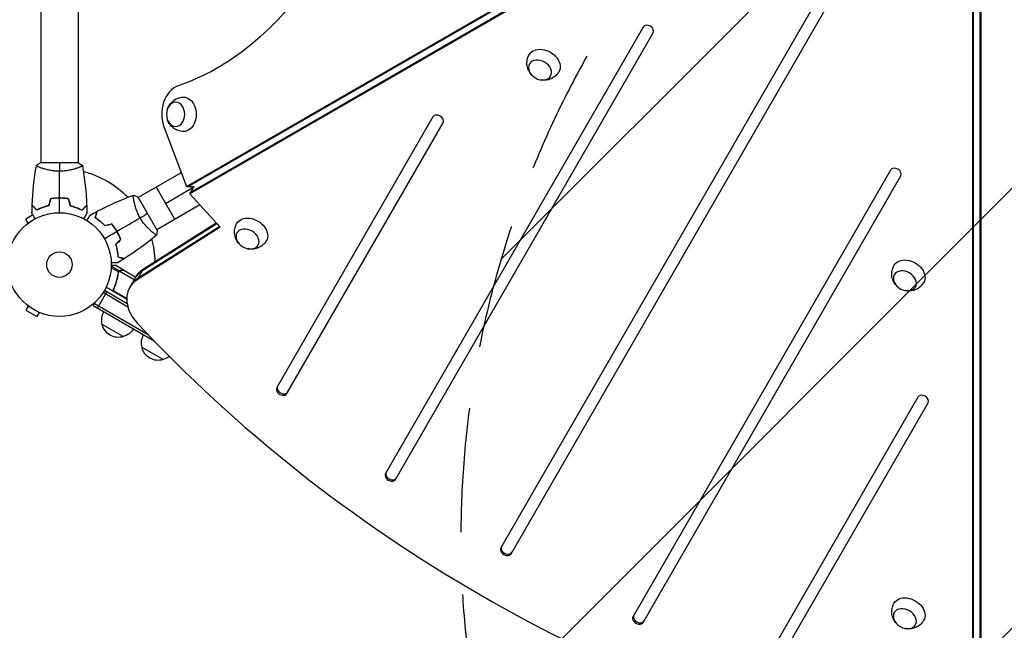
# Model space of a CAD drawing. Units: millimetres. Extents: x -7216 to 4012, y -3666 to 7094.
# Drawn here: x -4079 to -3073, y -373 to 250 of the extents above; entities that cross this region are included whole.
import ezdxf

# ---------------------------------------------------------------- set-up
doc = ezdxf.new("R2010")
doc.units = ezdxf.units.MM
doc.header["$LTSCALE"] = 20
doc.linetypes.add('HIDDEN', pattern=[9.525, 6.35, -3.175])
for name, color, linetype in [('2d', 230, 'Continuous'), ('AS-Free_Space', 31, 'HIDDEN'), ('AS-Free_Space_Hatch', 31, 'Continuous')]:
    doc.layers.add(name, color=color, linetype=linetype)

msp = doc.modelspace()

# ---------------------------------------------------------------- hatches: boundary and pattern name
at = {"layer": 'AS-Free_Space_Hatch'}
h = msp.add_hatch(dxfattribs=at)
h.set_pattern_fill('ANSI31', color=256, scale=100, angle=180, style=0)
edge = h.paths.add_edge_path()
edge.add_arc((-2628, -278.3), 1000, 139.6883, 210)
edge.add_line((-3494, -778.3), (-2445, -2595.2))
edge.add_arc((-1579, -2095.2), 1000, 210, 390)
edge.add_line((-713, -1595.2), (-1762, 221.7))
edge.add_arc((-2628, -278.3), 1000, 30, 100.3117)
edge.add_arc((-3569.6, 1352.5), 1000, 319.6883, 390)
edge.add_line((-2703.5, 1852.5), (-4029.3, 4148.7))
edge.add_arc((-4895.3, 3648.7), 1000, 30, 210)
edge.add_line((-5761.3, 3148.7), (-4435.6, 852.5))
edge.add_arc((-3569.6, 1352.5), 1000, 210, 280.3117)

# ---------------------------------------------------------------- linework, layer by layer
at = {"layer": '2d'}
for p, q in [((-4057.1, 528), (-4057.1, 104)), ((-4019.1, 528), (-4019.1, 104)), ((-3908.4, 79.6), (-3276.5, 444.4)), ((-3906.7, 79.6), (-3274.8, 444.4)), ((-3272.4, 437.4), (-3904.8, 72.2)), ((-3271.6, 438.8), (-3904, 73.7)), ((-3104.3, -388), (-3104.3, 342.2)), ((-3097.8, 342.2), (-3097.8, -388)), ((-3227.4, 334.1), (-3587.2, -289.1)), ((-3105.1, -389.5), (-3105.1, 340.8)), ((-3097, 340.8), (-3097, -389.5)), ((-3576.8, -295.1), (-3217, 328.1)), ((-3442, 242.5), (-3705.1, -213.3)), ((-3694.7, -219.3), (-3431.6, 236.5)), ((-3656.5, 150.8), (-3816.1, -125.6)), ((-3805.7, -131.6), (-3646.2, 144.8)), ((-3931.2, 139.8), (-3908.4, 79.6)), ((-4018.6, 104), (-4057.6, 104)), ((-4057.1, 98.8), (-4057.1, 98.8)), ((-4019.1, 98.8), (-4019.1, 98.8)), ((-3913.8, 93.7), (-3957.5, 68.5)), ((-3189.1, 96.5), (-3452.2, -359.3)), ((-3441.8, -365.3), (-3178.7, 90.5)), ((-3939.3, 79), (-3920.3, 46)), ((-3929.8, 62.5), (-3900.7, 79.3)), ((-3908.4, 79.6), (-3900.3, 79.6)), ((-3904.8, 72.2), (-3900.6, 79.6)), ((-3904.8, 72.2), (-3873.9, 38.2)), ((-4036.1, 67.8), (-4036.1, 68)), ((-3962, 65.9), (-3962, 65.9)), ((-3938.3, 35.1), (-3957.8, 68.9)), ((-3894.5, 60.9), (-3938.5, 35.5)), ((-4065.1, 50.7), (-4072.4, 46.5)), ((-4070, 42.3), (-4072.4, 46.5)), ((-4071.2, 41.4), (-4071.2, 41.4)), ((-4071.2, 41.4), (-4071.2, 41.4)), ((-3953, -5.8), (-3877.4, 42.1)), ((-3952.2, -4.4), (-3877.9, 42.7)), ((-3980.4, 35.6), (-3980.2, 35.7)), ((-3978.4, 32.2), (-3978.2, 32.3)), ((-3873.9, 38.2), (-3958.5, -15.4)), ((-3874.4, 38.8), (-3957.7, -13.9)), ((-3943, 33), (-3943, 33)), ((-3977.7, -7.5), (-3985.2, -3.2)), ((-3976.8, -6.5), (-3985.1, -1.7)), ((-3971.9, -5.9), (-3980.3, -1)), ((-3977.8, -8), (-3978.1, -8.6)), ((-3977.7, -7.4), (-3977.7, -7.4)), ((-3976.8, -6.5), (-3977.2, -7)), ((-3961.8, -15.5), (-3976.9, -6.7)), ((-3975.1, -5.9), (-3975.2, -6)), ((-3971.9, -5.9), (-3971.9, -6)), ((-3971.7, -6), (-3960.1, -12.7)), ((-3958.5, -15.4), (-3952.2, -4.4)), ((-3978.4, -11.6), (-3978.7, -12.1)), ((-3966.3, -23.4), (-3959.9, -12.4)), ((-3999.3, -44.4), (-3989.8, -27.9)), ((-3968.2, -43.3), (-3993.5, -28.6)), ((-3968.9, -39.9), (-3992.2, -26.5)), ((-3969.4, -35.1), (-3990.3, -23)), ((-3982, -23.4), (-3982.7, -24.7)), ((-3969.3, -34.6), (-3981.9, -27.4)), ((-3981.1, -28.1), (-3969.4, -34.8)), ((-4003.6, -41.9), (-4001.6, -38.5)), ((-4002.3, -39.7), (-3947.5, -71.4)), ((-3969.4, -39.6), (-3969.1, -39)), ((-4070, -42.3), (-4072.4, -46.5)), ((-4072.4, -46.5), (-4061.1, -53)), ((-4071.2, -41.4), (-4071.2, -41.4)), ((-4071.2, -41.4), (-4071.2, -41.4)), ((-4058.7, -48.8), (-4061.1, -53)), ((-4057.4, -49.4), (-4057.4, -49.4)), ((-4057.4, -49.4), (-4057.3, -49.4)), ((-4003.6, -41.9), (-3941.3, -77.8)), ((-3972.8, -73.5), (-3994.4, -61)), ((-3932.1, -97), (-3953.7, -84.5)), ((-3161.2, -135.2), (-3320.8, -411.6)), ((-3310.4, -417.6), (-3150.8, -141.2))]:
    msp.add_line(p, q, dxfattribs=at)
for radius in [53, 13]:
    msp.add_circle((-4038.1, 0), radius, dxfattribs=at)
for start, end in [(44.4881, 75.5124), (1.9074, 15.5126)]:
    msp.add_arc((-4038.1, 0), 98, start, end, dxfattribs=at)
at = {"layer": '2d', "extrusion": (0, 0, -1)}
for centre, radius, start, end in [((3973.8, -50.2), 18.3, 86.7521, 87.9105), ((3977.9, -56.4), 17, 344.1865, 29.3587), ((3977.8, -57.3), 17, 252.6679, 347.3321), ((3977.1, -56.9), 17, 210.6413, 255.8135), ((3937.2, -79.9), 17, 344.1865, 29.3587), ((3937.1, -80.8), 17, 252.6679, 347.3321), ((3936.4, -80.4), 17, 231.2319, 255.8135)]:
    msp.add_arc(centre, radius, start, end, dxfattribs=at)
for centre, major_axis, start_param, end_param in [((-3984.8, 541), (0, 370), 0.249716, 2.891877), ((-3543.1, 205.5), (-15.2, 8.8), -0.012443, 3.154036), ((-3911.3, 153.4), (0, 17.5), -0.012443, 3.154036), ((-3841.9, 33.1), (-15.2, 8.8), -0.012443, 3.154036), ((-3170.5, -9.6), (-15.2, 8.8), -0.012443, 3.154036), ((-3926.1, -33.8), (-34.6, 20), 0, 0.3714), ((-3925.3, -32.4), (-34.6, 20), 0, 0.3714), ((-3170.5, -354.5), (-15.2, 8.8), -0.012443, 3.154036)]:
    msp.add_ellipse(centre, major_axis=major_axis, ratio=0.74345, start_param=start_param, end_param=end_param, dxfattribs=at)
at = {"layer": '2d'}
for centre, major_axis, start_param, end_param in [((-3436.8, 239.5), (-5.2, 3), 3.141593, 6.283185), ((-3911.3, 153.4), (0, 30), 0.249716, 2.0419), ((-3651.4, 147.8), (-5.2, 3), 3.141593, 6.283185), ((-3183.9, 93.5), (-5.2, 3), 3.141593, 6.283185), ((-3926.1, -33.8), (-34.6, 20), -0.3714, 0), ((-3931.7, -43.4), (-34.6, 20), -0.3714, 1.179753), ((-3930.8, -41.9), (-34.6, 20), -0.3714, 0), ((-3930.8, -41.9), (-34.6, 20), -0.3714, 0), ((-3176.6, 410.1), (-1005.2, 580.3), 1.179753, 1.96184), ((-3810.9, -128.6), (-5.2, 3), 0, 3.141593), ((-3810.1, -127.1), (-5.2, 3), 0, 3.141593), ((-3156, -138.2), (-5.2, 3), 3.141593, 6.283185), ((-3699.9, -216.3), (-5.2, 3), 0, 3.141593), ((-3699.1, -214.8), (-5.2, 3), 0, 3.141593), ((-3582, -292.1), (-5.2, 3), 0, 3.141593), ((-3581.2, -290.6), (-5.2, 3), 0, 3.141593), ((-3447, -362.3), (-5.2, 3), 0, 3.141593), ((-3446.2, -360.8), (-5.2, 3), 0, 3.141593)]:
    msp.add_ellipse(centre, major_axis=major_axis, ratio=0.74345, start_param=start_param, end_param=end_param, dxfattribs=at)
at = {"layer": '2d', "extrusion": (0, 0, -1)}
for centre, major_axis in [((-3547.2, 198.6), (-10.8, 6.3)), ((-3919.4, 153.4), (0, 12.5)), ((-3845.9, 26.1), (-10.8, 6.3)), ((-3174.5, -16.6), (-10.8, 6.3)), ((-3174.5, -361.5), (-10.8, 6.3))]:
    msp.add_ellipse(centre, major_axis=major_axis, ratio=0.74345, dxfattribs=at)
at = {"layer": '2d'}
for points, knots in [([(-3556.2, 194.2), (-3557.2, 195.4), (-3558.2, 196.9), (-3559.8, 200.4), (-3560.4, 202.3), (-3560.6, 206.4), (-3560.5, 208.5), (-3559.5, 211.7), (-3559, 213), (-3558.4, 214.1)], [1.993664, 1.993664, 1.993664, 1.993664, 2.344042, 2.344042, 2.680571, 2.680571, 2.956606, 2.956606, 3.12915, 3.12915, 3.12915, 3.12915]), ([(-3528.1, 196.6), (-3529, 195), (-3530.2, 193.6), (-3532.9, 191.3), (-3534.5, 190.3), (-3537.7, 188.9), (-3539.3, 188.5), (-3542.7, 188.1), (-3544.4, 188.2), (-3546.2, 188.5), (-3546.3, 188.5), (-3546.5, 188.6)], [0.012443, 0.012443, 0.012443, 0.012443, 0.250402, 0.250402, 0.500153, 0.500153, 0.782364, 0.782364, 1.115972, 1.115972, 1.147929, 1.147929, 1.147929, 1.147929]), ([(-3927.7, 159), (-3927.2, 160.6), (-3926.4, 162.2), (-3924.1, 165.2), (-3922.7, 166.7), (-3919.3, 169), (-3917.5, 169.9), (-3914.2, 170.7), (-3912.8, 170.9), (-3911.5, 170.9)], [1.993664, 1.993664, 1.993664, 1.993664, 2.344042, 2.344042, 2.680571, 2.680571, 2.956606, 2.956606, 3.12915, 3.12915, 3.12915, 3.12915]), ([(-3911.5, 135.9), (-3913.3, 135.9), (-3915.2, 136.3), (-3918.6, 137.4), (-3920.1, 138.3), (-3923, 140.4), (-3924.1, 141.6), (-3926.2, 144.4), (-3927, 145.9), (-3927.6, 147.5), (-3927.6, 147.7), (-3927.7, 147.8)], [0.012443, 0.012443, 0.012443, 0.012443, 0.250402, 0.250402, 0.500153, 0.500153, 0.782364, 0.782364, 1.115972, 1.115972, 1.147929, 1.147929, 1.147929, 1.147929]), ([(-4038.1, 95.3), (-4038.9, 95.3), (-4039.8, 95.3), (-4041.5, 95.4), (-4042.3, 95.4), (-4043.6, 95.6), (-4044, 95.6), (-4044.8, 95.7), (-4045.2, 95.8), (-4046.4, 96), (-4047.2, 96.1), (-4048.7, 96.4), (-4049.4, 96.6), (-4050.8, 96.9), (-4051.5, 97.1), (-4053.5, 97.6), (-4054.7, 98), (-4056.3, 98.5), (-4056.8, 98.7), (-4057.7, 99.1), (-4058.2, 99.2), (-4059.4, 99.7), (-4060, 100), (-4060.8, 100.4), (-4061, 100.5), (-4061.3, 100.7), (-4061.4, 100.7), (-4061.5, 100.8), (-4061.6, 100.9), (-4061.6, 100.9), (-4061.6, 100.9), (-4061.6, 101), (-4061.6, 101), (-4061.6, 101), (-4061.6, 101), (-4061.6, 101)], [0.16356818, 0.16356818, 0.16356818, 0.16356818, 0.1661247, 0.1661247, 0.16868122, 0.16868122, 0.16995948, 0.16995948, 0.17123774, 0.17123774, 0.17379425, 0.17379425, 0.17635077, 0.17635077, 0.17890729, 0.17890729, 0.18402032, 0.18402032, 0.18657684, 0.18657684, 0.18913336, 0.18913336, 0.19424639, 0.19424639, 0.19680291, 0.19680291, 0.19935943, 0.19935943, 0.20063769, 0.20063769, 0.20191595, 0.20191595, 0.20447247, 0.20447247, 0.20490292, 0.20490292, 0.20490292, 0.20490292]), ([(-4014.6, 101), (-4014.6, 101), (-4014.6, 101), (-4014.6, 101), (-4014.6, 101), (-4014.6, 100.9), (-4014.6, 100.9), (-4014.6, 100.9), (-4014.6, 100.8), (-4014.8, 100.7), (-4015.2, 100.5), (-4015.9, 100.1), (-4016.2, 100), (-4016.9, 99.7), (-4017.2, 99.5), (-4018.4, 99), (-4019.4, 98.7), (-4020.7, 98.2), (-4021, 98.1), (-4021.6, 98), (-4021.8, 97.9), (-4022.7, 97.6), (-4023.4, 97.4), (-4024.7, 97.1), (-4025.3, 96.9), (-4026.4, 96.6), (-4026.7, 96.6), (-4027.5, 96.4), (-4027.9, 96.3), (-4029.7, 96), (-4031.3, 95.7), (-4033.8, 95.5), (-4034.7, 95.4), (-4036.4, 95.3), (-4037.2, 95.3), (-4038.1, 95.3)], [0.12220864, 0.12220864, 0.12220864, 0.12220864, 0.12268837, 0.12268837, 0.12524335, 0.12524335, 0.12652085, 0.12652085, 0.12779834, 0.12779834, 0.13290832, 0.13290832, 0.13546331, 0.13546331, 0.1380183, 0.1380183, 0.14312827, 0.14312827, 0.14440577, 0.14440577, 0.14568326, 0.14568326, 0.14823825, 0.14823825, 0.15079324, 0.15079324, 0.15207073, 0.15207073, 0.15334823, 0.15334823, 0.15845821, 0.15845821, 0.16101319, 0.16101319, 0.16356818, 0.16356818, 0.16356818, 0.16356818]), ([(-3955.6, 47.6), (-3956, 48.4), (-3956.4, 49.1), (-3957.2, 50.6), (-3957.5, 51.4), (-3958.1, 52.5), (-3958.2, 52.9), (-3958.5, 53.7), (-3958.7, 54.1), (-3959.1, 55.2), (-3959.4, 55.9), (-3959.9, 57.4), (-3960.1, 58.1), (-3960.5, 59.5), (-3960.7, 60.2), (-3961.3, 62.1), (-3961.5, 63.4), (-3961.9, 65), (-3962, 65.6), (-3962.1, 66.6), (-3962.2, 67), (-3962.4, 68.3), (-3962.4, 69), (-3962.5, 69.8), (-3962.5, 70.1), (-3962.5, 70.4), (-3962.5, 70.6), (-3962.5, 70.7), (-3962.5, 70.8), (-3962.4, 70.8), (-3962.4, 70.8), (-3962.4, 70.8), (-3962.4, 70.9), (-3962.4, 70.9), (-3962.4, 70.9), (-3962.4, 70.9)], [0.16356818, 0.16356818, 0.16356818, 0.16356818, 0.1661247, 0.1661247, 0.16868122, 0.16868122, 0.16995948, 0.16995948, 0.17123774, 0.17123774, 0.17379425, 0.17379425, 0.17635077, 0.17635077, 0.17890729, 0.17890729, 0.18402032, 0.18402032, 0.18657684, 0.18657684, 0.18913336, 0.18913336, 0.19424639, 0.19424639, 0.19680291, 0.19680291, 0.19935943, 0.19935943, 0.20063769, 0.20063769, 0.20191595, 0.20191595, 0.20447247, 0.20447247, 0.20490292, 0.20490292, 0.20490292, 0.20490292]), ([(-4061.1, 55.8), (-4061.6, 56.3), (-4062.1, 56.8), (-4063.1, 57.8), (-4063.5, 58.2), (-4064.1, 58.8), (-4064.3, 59), (-4064.6, 59.3), (-4064.8, 59.5), (-4065.2, 59.9), (-4065.4, 60.1), (-4065.7, 60.3), (-4065.7, 60.4), (-4065.8, 60.5), (-4065.8, 60.5), (-4065.9, 60.5), (-4065.9, 60.5), (-4065.9, 60.6), (-4065.9, 60.6), (-4065.9, 60.6), (-4065.9, 60.6), (-4065.9, 60.6)], [0, 0, 0, 0, 0.00350666, 0.00350666, 0.00701332, 0.00701332, 0.00876665, 0.00876665, 0.01051997, 0.01051997, 0.01402663, 0.01402663, 0.01577996, 0.01577996, 0.01753329, 0.01753329, 0.02103995, 0.02103995, 0.02454661, 0.02454661, 0.02744921, 0.02744921, 0.02744921, 0.02744921]), ([(-4038.1, 68), (-4039.7, 68), (-4041.2, 68), (-4043.5, 67.7), (-4044.3, 67.7), (-4045.8, 67.4), (-4046.6, 67.3), (-4047.3, 67.2)], [0.009405818, 0.009405818, 0.009405818, 0.009405818, 0.01410835, 0.01410835, 0.016459616, 0.016459616, 0.018810883, 0.018810883, 0.018810883, 0.018810883]), ([(-4038.1, 67.8), (-4039.6, 67.8), (-4041.2, 67.8), (-4043.4, 67.6), (-4044.2, 67.5), (-4045.7, 67.3), (-4046.4, 67.1), (-4047.1, 67)], [0.009233803, 0.009233803, 0.009233803, 0.009233803, 0.013850802, 0.013850802, 0.016159301, 0.016159301, 0.0184678, 0.0184678, 0.0184678, 0.0184678]), ([(-4028.9, 67.2), (-4030.3, 67.5), (-4031.8, 67.7), (-4034.1, 67.9), (-4034.9, 67.9), (-4036.5, 68), (-4037.3, 68), (-4038.1, 68)], [0, 0, 0, 0, 0.004702909, 0.004702909, 0.007054363, 0.007054363, 0.009405818, 0.009405818, 0.009405818, 0.009405818]), ([(-4029, 67), (-4030.5, 67.3), (-4032, 67.5), (-4034.2, 67.7), (-4035, 67.7), (-4036.5, 67.8), (-4037.3, 67.8), (-4038.1, 67.8)], [0, 0, 0, 0, 0.004616902, 0.004616902, 0.006925353, 0.006925353, 0.009233803, 0.009233803, 0.009233803, 0.009233803]), ([(-4015.1, 55.8), (-4014.5, 56.3), (-4014, 56.8), (-4013.1, 57.8), (-4012.6, 58.2), (-4012.1, 58.8), (-4011.9, 59), (-4011.5, 59.3), (-4011.4, 59.5), (-4010.9, 59.9), (-4010.7, 60.1), (-4010.5, 60.3), (-4010.4, 60.4), (-4010.3, 60.5), (-4010.3, 60.5), (-4010.3, 60.5), (-4010.3, 60.5), (-4010.3, 60.6), (-4010.3, 60.6), (-4010.3, 60.6), (-4010.3, 60.6), (-4010.3, 60.6)], [0, 0, 0, 0, 0.00350666, 0.00350666, 0.00701332, 0.00701332, 0.00876665, 0.00876665, 0.01051997, 0.01051997, 0.01402663, 0.01402663, 0.01577996, 0.01577996, 0.01753329, 0.01753329, 0.02103995, 0.02103995, 0.02454661, 0.02454661, 0.02744921, 0.02744921, 0.02744921, 0.02744921]), ([(-4062.9, 46.8), (-4063, 47), (-4063.1, 47.2), (-4063.6, 48.1), (-4064, 48.8), (-4064.5, 49.7), (-4064.7, 50), (-4065, 50.5), (-4065.2, 50.8), (-4065.4, 51.2), (-4065.6, 51.4), (-4065.8, 51.8), (-4065.8, 51.9), (-4066, 52.2), (-4066, 52.3), (-4066.1, 52.3), (-4066.1, 52.3), (-4066.1, 52.3), (-4066.1, 52.3), (-4066.1, 52.4), (-4066.1, 52.4), (-4066.1, 52.4), (-4066.1, 52.4), (-4066.1, 52.4)], [0.00292307, 0.00292307, 0.00292307, 0.00292307, 0.00379004, 0.00379004, 0.00758008, 0.00758008, 0.0094751, 0.0094751, 0.01137012, 0.01137012, 0.01326514, 0.01326514, 0.01516016, 0.01516016, 0.01705518, 0.01705518, 0.01800269, 0.01800269, 0.0189502, 0.0189502, 0.02274024, 0.02274024, 0.02935902, 0.02935902, 0.02935902, 0.02935902]), ([(-4061.1, 55.5), (-4061.7, 56.1), (-4062.2, 56.6), (-4063.1, 57.5), (-4063.6, 57.9), (-4064.1, 58.5), (-4064.3, 58.7), (-4064.7, 59), (-4064.8, 59.2), (-4065.2, 59.6), (-4065.5, 59.8), (-4065.7, 60.1), (-4065.7, 60.1), (-4065.8, 60.2), (-4065.8, 60.2), (-4065.8, 60.2), (-4065.9, 60.2), (-4065.9, 60.3), (-4065.9, 60.3), (-4065.9, 60.3), (-4065.9, 60.3), (-4065.9, 60.3), (-4065.9, 60.3), (-4065.9, 60.3)], [0, 0, 0, 0, 0.0035063, 0.0035063, 0.0070126, 0.0070126, 0.00876575, 0.00876575, 0.0105189, 0.0105189, 0.0140252, 0.0140252, 0.01577835, 0.01577835, 0.01665493, 0.01665493, 0.0175315, 0.0175315, 0.02103781, 0.02103781, 0.02454411, 0.02454411, 0.0274484, 0.0274484, 0.0274484, 0.0274484]), ([(-4049.2, 60.2), (-4050.4, 59.9), (-4051.5, 59.6), (-4053.7, 58.9), (-4054.8, 58.5), (-4056.8, 57.8), (-4057.7, 57.4), (-4059.5, 56.6), (-4060.3, 56.1), (-4061.1, 55.8)], [0, 0, 0, 0, 0.00398181, 0.00398181, 0.00796362, 0.00796362, 0.01194542, 0.01194542, 0.01592723, 0.01592723, 0.01592723, 0.01592723]), ([(-4049, 60), (-4050.2, 59.7), (-4051.4, 59.4), (-4053.7, 58.7), (-4054.7, 58.3), (-4056.2, 57.8), (-4056.7, 57.6), (-4057.7, 57.2), (-4058.2, 56.9), (-4059.5, 56.3), (-4060.4, 55.9), (-4061.1, 55.5)], [0, 0, 0, 0, 0.00404294, 0.00404294, 0.00808588, 0.00808588, 0.01010735, 0.01010735, 0.01212882, 0.01212882, 0.01617176, 0.01617176, 0.01617176, 0.01617176]), ([(-4027.2, 60), (-4025.9, 59.7), (-4024.7, 59.4), (-4022.5, 58.7), (-4021.4, 58.3), (-4019.9, 57.8), (-4019.4, 57.6), (-4018.5, 57.2), (-4018, 56.9), (-4016.6, 56.3), (-4015.8, 55.9), (-4015, 55.5)], [0, 0, 0, 0, 0.00404294, 0.00404294, 0.00808588, 0.00808588, 0.01010735, 0.01010735, 0.01212882, 0.01212882, 0.01617176, 0.01617176, 0.01617176, 0.01617176]), ([(-4027, 60.2), (-4025.8, 59.9), (-4024.6, 59.6), (-4022.4, 58.9), (-4021.4, 58.5), (-4019.4, 57.8), (-4018.4, 57.4), (-4016.7, 56.6), (-4015.8, 56.1), (-4015.1, 55.8)], [0, 0, 0, 0, 0.00398181, 0.00398181, 0.00796362, 0.00796362, 0.01194542, 0.01194542, 0.01592723, 0.01592723, 0.01592723, 0.01592723]), ([(-4015, 55.5), (-4014.5, 56.1), (-4014, 56.6), (-4013, 57.5), (-4012.6, 57.9), (-4012, 58.5), (-4011.8, 58.7), (-4011.5, 59), (-4011.3, 59.2), (-4010.9, 59.6), (-4010.7, 59.8), (-4010.5, 60.1), (-4010.4, 60.1), (-4010.4, 60.2), (-4010.3, 60.2), (-4010.3, 60.2), (-4010.3, 60.2), (-4010.3, 60.3), (-4010.3, 60.3), (-4010.3, 60.3), (-4010.3, 60.3), (-4010.2, 60.3), (-4010.2, 60.3), (-4010.2, 60.3)], [0, 0, 0, 0, 0.0035063, 0.0035063, 0.0070126, 0.0070126, 0.00876575, 0.00876575, 0.0105189, 0.0105189, 0.0140252, 0.0140252, 0.01577835, 0.01577835, 0.01665493, 0.01665493, 0.0175315, 0.0175315, 0.02103781, 0.02103781, 0.02454411, 0.02454411, 0.0274484, 0.0274484, 0.0274484, 0.0274484]), ([(-4010.1, 52.4), (-4010.1, 52.4), (-4010.1, 52.4), (-4010.1, 52.4), (-4010.1, 52.4), (-4010.1, 52.3), (-4010.1, 52.3), (-4010.1, 52.3), (-4010.1, 52.3), (-4010.2, 52.2), (-4010.2, 52.1), (-4010.4, 51.8), (-4010.6, 51.4), (-4011, 50.8), (-4011.2, 50.5), (-4011.5, 50), (-4011.6, 49.7), (-4012.2, 48.7), (-4012.6, 48.1), (-4013.1, 47.2), (-4013.2, 47), (-4013.3, 46.8)], [0.03093242, 0.03093242, 0.03093242, 0.03093242, 0.03756195, 0.03756195, 0.04131815, 0.04131815, 0.04225719, 0.04225719, 0.04319624, 0.04319624, 0.04507434, 0.04507434, 0.04883054, 0.04883054, 0.05070863, 0.05070863, 0.05258673, 0.05258673, 0.05634293, 0.05634293, 0.05718799, 0.05718799, 0.05718799, 0.05718799]), ([(-4009.9, 44.9), (-4009.8, 45.1), (-4009.7, 45.2), (-4009.2, 46.2), (-4008.8, 46.8), (-4008.3, 47.8), (-4008.1, 48.1), (-4007.8, 48.6), (-4007.6, 48.9), (-4007.4, 49.3), (-4007.3, 49.5), (-4007.1, 49.9), (-4007, 50), (-4006.8, 50.2), (-4006.8, 50.3), (-4006.8, 50.4), (-4006.8, 50.4), (-4006.8, 50.4), (-4006.7, 50.4), (-4006.7, 50.4), (-4006.7, 50.4), (-4006.7, 50.5), (-4006.7, 50.5), (-4006.7, 50.5)], [0.00292266, 0.00292266, 0.00292266, 0.00292266, 0.00379004, 0.00379004, 0.00758008, 0.00758008, 0.0094751, 0.0094751, 0.01137012, 0.01137012, 0.01326514, 0.01326514, 0.01516016, 0.01516016, 0.01705518, 0.01705518, 0.01800269, 0.01800269, 0.0189502, 0.0189502, 0.02274024, 0.02274024, 0.02935902, 0.02935902, 0.02935902, 0.02935902]), ([(-4001.5, 47.7), (-4001.3, 48.5), (-4001.1, 49.2), (-4000.8, 50.4), (-4000.6, 51), (-4000.4, 51.8), (-4000.4, 52.1), (-4000.2, 52.5), (-4000.2, 52.8), (-4000, 53.3), (-3999.9, 53.6), (-3999.9, 53.9), (-3999.8, 54), (-3999.8, 54.1), (-3999.8, 54.1), (-3999.8, 54.2), (-3999.8, 54.2), (-3999.8, 54.2), (-3999.8, 54.2), (-3999.8, 54.2), (-3999.8, 54.2), (-3999.8, 54.3), (-3999.8, 54.3), (-3999.8, 54.3)], [0, 0, 0, 0, 0.0035063, 0.0035063, 0.0070126, 0.0070126, 0.00876575, 0.00876575, 0.0105189, 0.0105189, 0.0140252, 0.0140252, 0.01577835, 0.01577835, 0.01665493, 0.01665493, 0.0175315, 0.0175315, 0.02103781, 0.02103781, 0.02454411, 0.02454411, 0.0274484, 0.0274484, 0.0274484, 0.0274484]), ([(-4001.3, 47.8), (-4001.1, 48.6), (-4000.9, 49.3), (-4000.6, 50.5), (-4000.4, 51.1), (-4000.2, 51.9), (-4000.1, 52.2), (-4000, 52.6), (-3999.9, 52.9), (-3999.8, 53.4), (-3999.7, 53.7), (-3999.6, 54.1), (-3999.6, 54.1), (-3999.6, 54.3), (-3999.6, 54.3), (-3999.5, 54.3), (-3999.5, 54.3), (-3999.5, 54.4), (-3999.5, 54.4), (-3999.5, 54.4), (-3999.5, 54.4), (-3999.5, 54.4)], [0, 0, 0, 0, 0.00350666, 0.00350666, 0.00701332, 0.00701332, 0.00876665, 0.00876665, 0.01051997, 0.01051997, 0.01402663, 0.01402663, 0.01577996, 0.01577996, 0.01753329, 0.01753329, 0.02103995, 0.02103995, 0.02454661, 0.02454661, 0.02744921, 0.02744921, 0.02744921, 0.02744921]), ([(-3991.6, 39.5), (-3992.4, 40.4), (-3993.3, 41.3), (-3995, 42.9), (-3995.9, 43.6), (-3997.1, 44.6), (-3997.6, 44.9), (-3998.4, 45.6), (-3998.8, 45.9), (-4000, 46.7), (-4000.8, 47.2), (-4001.5, 47.7)], [0, 0, 0, 0, 0.00404294, 0.00404294, 0.00808588, 0.00808588, 0.01010735, 0.01010735, 0.01212882, 0.01212882, 0.01617176, 0.01617176, 0.01617176, 0.01617176]), ([(-3991.5, 39.7), (-3992.4, 40.6), (-3993.2, 41.4), (-3994.9, 43), (-3995.7, 43.7), (-3997.4, 45.1), (-3998.2, 45.7), (-3999.8, 46.8), (-4000.6, 47.3), (-4001.3, 47.8)], [0, 0, 0, 0, 0.00398181, 0.00398181, 0.00796362, 0.00796362, 0.01194542, 0.01194542, 0.01592723, 0.01592723, 0.01592723, 0.01592723]), ([(-3979.3, 33.9), (-3980.1, 35.3), (-3980.9, 36.6), (-3982.2, 38.4), (-3982.7, 39), (-3983.6, 40.2), (-3984.1, 40.8), (-3984.6, 41.3)], [0.009233803, 0.009233803, 0.009233803, 0.009233803, 0.013850802, 0.013850802, 0.016159301, 0.016159301, 0.0184678, 0.0184678, 0.0184678, 0.0184678]), ([(-3979.2, 34), (-3979.9, 35.4), (-3980.8, 36.7), (-3982.1, 38.6), (-3982.6, 39.2), (-3983.5, 40.4), (-3984, 41), (-3984.5, 41.6)], [0.009405818, 0.009405818, 0.009405818, 0.009405818, 0.01410835, 0.01410835, 0.016459616, 0.016459616, 0.018810883, 0.018810883, 0.018810883, 0.018810883]), ([(-3938.9, 30.1), (-3938.9, 30.1), (-3938.9, 30.1), (-3938.9, 30.1), (-3938.9, 30.1), (-3938.9, 30.1), (-3938.9, 30.1), (-3939, 30.1), (-3939, 30.1), (-3939.3, 30.2), (-3939.6, 30.4), (-3940.3, 30.9), (-3940.6, 31), (-3941.1, 31.5), (-3941.5, 31.7), (-3942.5, 32.5), (-3943.2, 33.1), (-3944.3, 34.1), (-3944.5, 34.3), (-3945, 34.7), (-3945.2, 34.9), (-3945.9, 35.5), (-3946.4, 36), (-3947.3, 36.9), (-3947.8, 37.4), (-3948.5, 38.2), (-3948.8, 38.5), (-3949.3, 39), (-3949.6, 39.3), (-3950.8, 40.8), (-3951.8, 42), (-3953.3, 44), (-3953.8, 44.7), (-3954.7, 46.2), (-3955.1, 46.9), (-3955.6, 47.6)], [0.12220864, 0.12220864, 0.12220864, 0.12220864, 0.12268837, 0.12268837, 0.12524335, 0.12524335, 0.12652085, 0.12652085, 0.12779834, 0.12779834, 0.13290832, 0.13290832, 0.13546331, 0.13546331, 0.1380183, 0.1380183, 0.14312827, 0.14312827, 0.14440577, 0.14440577, 0.14568326, 0.14568326, 0.14823825, 0.14823825, 0.15079324, 0.15079324, 0.15207073, 0.15207073, 0.15334823, 0.15334823, 0.15845821, 0.15845821, 0.16101319, 0.16101319, 0.16356818, 0.16356818, 0.16356818, 0.16356818]), ([(-3854.9, 21.7), (-3856, 22.9), (-3857, 24.4), (-3858.5, 27.9), (-3859.1, 29.9), (-3859.3, 34), (-3859.2, 36), (-3858.2, 39.3), (-3857.7, 40.5), (-3857.1, 41.7)], [1.993664, 1.993664, 1.993664, 1.993664, 2.344042, 2.344042, 2.680571, 2.680571, 2.956606, 2.956606, 3.12915, 3.12915, 3.12915, 3.12915]), ([(-3975.5, 25.7), (-3976, 27.1), (-3976.6, 28.4), (-3977.5, 30.5), (-3977.9, 31.2), (-3978.6, 32.6), (-3978.9, 33.2), (-3979.3, 33.9)], [0, 0, 0, 0, 0.004616902, 0.004616902, 0.006925353, 0.006925353, 0.009233803, 0.009233803, 0.009233803, 0.009233803]), ([(-3975.3, 25.6), (-3975.8, 27), (-3976.4, 28.4), (-3977.3, 30.5), (-3977.7, 31.2), (-3978.4, 32.6), (-3978.8, 33.3), (-3979.2, 34)], [0, 0, 0, 0, 0.004702909, 0.004702909, 0.007054363, 0.007054363, 0.009405818, 0.009405818, 0.009405818, 0.009405818]), ([(-3980.7, 20.5), (-3980.3, 19.3), (-3980, 18.1), (-3979.4, 15.9), (-3979.2, 14.8), (-3979, 13.1), (-3978.9, 12.6), (-3978.8, 11.6), (-3978.7, 11.1), (-3978.6, 9.6), (-3978.5, 8.7), (-3978.5, 7.8)], [0, 0, 0, 0, 0.00404294, 0.00404294, 0.00808588, 0.00808588, 0.01010735, 0.01010735, 0.01212882, 0.01212882, 0.01617176, 0.01617176, 0.01617176, 0.01617176]), ([(-3980.4, 20.5), (-3980.1, 19.3), (-3979.8, 18.1), (-3979.2, 15.9), (-3979, 14.8), (-3978.7, 12.7), (-3978.6, 11.7), (-3978.4, 9.7), (-3978.3, 8.8), (-3978.3, 8)], [0, 0, 0, 0, 0.00398181, 0.00398181, 0.00796362, 0.00796362, 0.01194542, 0.01194542, 0.01592723, 0.01592723, 0.01592723, 0.01592723]), ([(-3826.8, 24.2), (-3827.7, 22.6), (-3828.9, 21.2), (-3831.7, 18.8), (-3833.2, 17.9), (-3836.4, 16.5), (-3838, 16.1), (-3841.5, 15.7), (-3843.2, 15.7), (-3844.9, 16.1), (-3845, 16.1), (-3845.2, 16.1)], [0.012443, 0.012443, 0.012443, 0.012443, 0.250402, 0.250402, 0.500153, 0.500153, 0.782364, 0.782364, 1.115972, 1.115972, 1.147929, 1.147929, 1.147929, 1.147929]), ([(-3978.7, 1.9), (-3978.7, 1.9), (-3978.7, 1.9), (-3978.7, 1.9), (-3978.7, 1.9), (-3978.8, 1.9), (-3978.8, 1.9), (-3978.8, 1.9), (-3978.8, 1.9), (-3978.9, 1.9), (-3979, 1.9), (-3979.4, 1.9), (-3979.8, 1.9), (-3980.6, 1.9), (-3980.9, 1.9), (-3981.5, 1.9), (-3981.8, 1.9), (-3982.9, 1.9), (-3983.7, 1.9), (-3984.7, 1.9), (-3984.9, 1.9), (-3985.1, 1.9)], [0.03093242, 0.03093242, 0.03093242, 0.03093242, 0.03756195, 0.03756195, 0.04131815, 0.04131815, 0.04225719, 0.04225719, 0.04319624, 0.04319624, 0.04507434, 0.04507434, 0.04883054, 0.04883054, 0.05070863, 0.05070863, 0.05258673, 0.05258673, 0.05634293, 0.05634293, 0.05718761, 0.05718761, 0.05718761, 0.05718761]), ([(-3978.5, 7.8), (-3977.7, 7.6), (-3977, 7.4), (-3975.7, 7.1), (-3975.2, 6.9), (-3974.4, 6.7), (-3974.1, 6.6), (-3973.7, 6.5), (-3973.4, 6.4), (-3972.9, 6.3), (-3972.6, 6.2), (-3972.3, 6.1), (-3972.2, 6.1), (-3972.1, 6.1), (-3972.1, 6.1), (-3972, 6.1), (-3972, 6.1), (-3972, 6.1), (-3972, 6.1), (-3972, 6), (-3972, 6), (-3971.9, 6), (-3971.9, 6), (-3971.9, 6)], [0, 0, 0, 0, 0.0035063, 0.0035063, 0.0070126, 0.0070126, 0.00876575, 0.00876575, 0.0105189, 0.0105189, 0.0140252, 0.0140252, 0.01577835, 0.01577835, 0.01665493, 0.01665493, 0.0175315, 0.0175315, 0.02103781, 0.02103781, 0.02454411, 0.02454411, 0.0274484, 0.0274484, 0.0274484, 0.0274484]), ([(-3978.3, 8), (-3977.5, 7.8), (-3976.8, 7.6), (-3975.5, 7.2), (-3975, 7.1), (-3974.2, 6.8), (-3973.9, 6.8), (-3973.4, 6.7), (-3973.2, 6.6), (-3972.7, 6.4), (-3972.4, 6.4), (-3972, 6.3), (-3972, 6.3), (-3971.8, 6.2), (-3971.8, 6.2), (-3971.8, 6.2), (-3971.7, 6.2), (-3971.7, 6.2), (-3971.7, 6.2), (-3971.7, 6.2), (-3971.7, 6.2), (-3971.7, 6.2)], [0, 0, 0, 0, 0.00350666, 0.00350666, 0.00701332, 0.00701332, 0.00876665, 0.00876665, 0.01051997, 0.01051997, 0.01402663, 0.01402663, 0.01577996, 0.01577996, 0.01753329, 0.01753329, 0.02103995, 0.02103995, 0.02454661, 0.02454661, 0.02744921, 0.02744921, 0.02744921, 0.02744921]), ([(-3980.3, -1), (-3980.3, -1), (-3980.5, -1), (-3980.8, -1), (-3981, -1), (-3981.3, -1), (-3981.4, -1), (-3981.6, -1), (-3981.7, -1), (-3981.8, -1), (-3982.6, -1), (-3983.7, -1), (-3985.1, -1)], [0.5, 0.5, 0.5, 0.5, 0.625, 0.625, 0.6875, 0.6875, 0.71875, 0.734375, 0.734375, 0.75, 0.75, 0.9464975, 0.9464975, 0.9464975, 0.9464975]), ([(-3978.1, -8.5), (-3978.4, -11.1), (-3979, -13.7), (-3980.1, -17.7), (-3980.5, -19), (-3981.2, -21), (-3981.5, -21.7), (-3982, -23), (-3982.3, -23.7), (-3982.6, -24.3)], [0, 0, 0, 0, 0.00869705, 0.00869705, 0.01304558, 0.01304558, 0.01521984, 0.01521984, 0.01739411, 0.01739411, 0.01739411, 0.01739411]), ([(-3982.3, -24.3), (-3981.2, -21.6), (-3980.3, -19), (-3978.8, -13.8), (-3978.3, -11.2), (-3977.9, -8.6)], [0, 0, 0, 0, 0.00859307, 0.00859307, 0.01718614, 0.01718614, 0.01718614, 0.01718614]), ([(-3977.5, -7.1), (-3977.4, -6.9), (-3977.3, -6.8), (-3977, -6.6), (-3976.9, -6.5), (-3976.8, -6.5)], [0.000526185, 0.000526185, 0.000526185, 0.000526185, 0.001315456, 0.001315456, 0.002104727, 0.002104727, 0.002104727, 0.002104727]), ([(-3977.5, -7.5), (-3977.4, -7.3), (-3977.3, -7.2), (-3977.1, -7), (-3977, -6.9), (-3976.9, -6.7)], [0.001328787, 0.001328787, 0.001328787, 0.001328787, 0.001872455, 0.001872455, 0.002416124, 0.002416124, 0.002416124, 0.002416124]), ([(-3976.8, -6.5), (-3976.7, -6.4), (-3976.6, -6.3), (-3976.4, -6.2), (-3976.3, -6.1), (-3976.2, -6.1), (-3976.1, -6.1), (-3976.1, -6.1), (-3976.1, -6.1), (-3976.1, -6.1), (-3976.1, -6.1), (-3975.7, -5.9), (-3975.4, -5.9), (-3975.1, -5.9)], [0, 0, 0, 0, 0.25, 0.25, 0.375, 0.4375, 0.46875, 0.484375, 0.492188, 0.492188, 0.5, 0.5, 1, 1, 1, 1]), ([(-3974.9, -6), (-3975.1, -6), (-3975.2, -6), (-3975.5, -6.1), (-3975.7, -6.1), (-3976.1, -6.2), (-3976.3, -6.3), (-3976.6, -6.5)], [0, 0, 0, 0, 0.001089402, 0.001089402, 0.002178803, 0.002178803, 0.004357607, 0.004357607, 0.004357607, 0.004357607]), ([(-3971.7, -6), (-3971.9, -6), (-3972.3, -6), (-3973.4, -6), (-3974.1, -6), (-3974.9, -6)], [0, 0, 0, 0, 0.00517024, 0.00517024, 0.01034048, 0.01034048, 0.01034048, 0.01034048]), ([(-3183.5, -21), (-3184.6, -19.7), (-3185.6, -18.2), (-3187.2, -14.8), (-3187.7, -12.8), (-3188, -8.7), (-3187.8, -6.7), (-3186.9, -3.4), (-3186.4, -2.2), (-3185.8, -1)], [1.993664, 1.993664, 1.993664, 1.993664, 2.344042, 2.344042, 2.680571, 2.680571, 2.956606, 2.956606, 3.12915, 3.12915, 3.12915, 3.12915]), ([(-3155.5, -18.5), (-3156.4, -20.1), (-3157.6, -21.5), (-3160.3, -23.9), (-3161.8, -24.8), (-3165, -26.2), (-3166.7, -26.6), (-3170.1, -27), (-3171.8, -26.9), (-3173.5, -26.6), (-3173.7, -26.6), (-3173.8, -26.6)], [0.012443, 0.012443, 0.012443, 0.012443, 0.250402, 0.250402, 0.500153, 0.500153, 0.782364, 0.782364, 1.115972, 1.115972, 1.147929, 1.147929, 1.147929, 1.147929]), ([(-3981.3, -28.1), (-3981.5, -28.1), (-3981.6, -27.9), (-3981.9, -27.7), (-3982.1, -27.6), (-3982.3, -27.3), (-3982.4, -27.1), (-3982.6, -26.8), (-3982.6, -26.6), (-3982.7, -26.3), (-3982.8, -26.1), (-3982.8, -25.8), (-3982.8, -25.6), (-3982.8, -25.2), (-3982.8, -25), (-3982.7, -24.7), (-3982.7, -24.5), (-3982.6, -24.3)], [0, 0, 0, 0, 0.000547172, 0.000547172, 0.001094344, 0.001094344, 0.001641516, 0.001641516, 0.002188688, 0.002188688, 0.00273586, 0.00273586, 0.003283032, 0.003283032, 0.003830204, 0.003830204, 0.004377377, 0.004377377, 0.004377377, 0.004377377]), ([(-3981.9, -27.4), (-3982, -27.2), (-3982.2, -27), (-3982.4, -26.6), (-3982.4, -26.4), (-3982.5, -26.2), (-3982.5, -26), (-3982.6, -25.6), (-3982.6, -25.3), (-3982.5, -24.8), (-3982.4, -24.5), (-3982.3, -24.3)], [0.001013661, 0.001013661, 0.001013661, 0.001013661, 0.001852653, 0.001852653, 0.002272148, 0.002272148, 0.002691644, 0.002691644, 0.003530636, 0.003530636, 0.004369628, 0.004369628, 0.004369628, 0.004369628]), ([(-3183.5, -365.9), (-3184.6, -364.6), (-3185.6, -363.2), (-3187.2, -359.7), (-3187.7, -357.7), (-3188, -353.6), (-3187.8, -351.6), (-3186.9, -348.3), (-3186.4, -347.1), (-3185.8, -345.9)], [1.993664, 1.993664, 1.993664, 1.993664, 2.344042, 2.344042, 2.680571, 2.680571, 2.956606, 2.956606, 3.12915, 3.12915, 3.12915, 3.12915]), ([(-3155.5, -363.4), (-3156.4, -365), (-3157.6, -366.4), (-3160.3, -368.8), (-3161.8, -369.7), (-3165, -371.1), (-3166.7, -371.5), (-3170.1, -371.9), (-3171.8, -371.8), (-3173.5, -371.5), (-3173.7, -371.5), (-3173.8, -371.5)], [0.012443, 0.012443, 0.012443, 0.012443, 0.250402, 0.250402, 0.500153, 0.500153, 0.782364, 0.782364, 1.115972, 1.115972, 1.147929, 1.147929, 1.147929, 1.147929])]:
    msp.add_open_spline(points, degree=3, knots=knots, dxfattribs=at)
for points in [[(-4065.9, 60.6), (-4065.4, 74.1), (-4063.9, 87.6), (-4061.6, 100.9)], [(-4061.6, 101), (-4060.4, 102), (-4059, 103.1), (-4057.6, 104)], [(-4038.1, 104), (-4038.1, 101.5), (-4038.1, 98.5), (-4038.1, 95.3)], [(-4018.6, 104), (-4017.2, 103.1), (-4015.8, 102), (-4014.6, 101)], [(-4014.6, 100.9), (-4012.2, 87.6), (-4010.8, 74.1), (-4010.3, 60.6)], [(-4038.1, 68), (-4038.1, 77.2), (-4038.1, 86.3), (-4038.1, 95.3)], [(-3999.5, 54.4), (-3987.6, 60.7), (-3975.1, 66.2), (-3962.4, 70.8)], [(-3962.4, 70.9), (-3960.9, 70.3), (-3959.3, 69.7), (-3957.8, 68.9)], [(-4047.3, 67.2), (-4047.9, 64.8), (-4048.5, 62.5), (-4049.2, 60.2)], [(-4047.1, 67), (-4047.8, 64.7), (-4048.4, 62.3), (-4049, 60)], [(-4038.1, 53), (-4038.1, 58), (-4038.1, 62.9), (-4038.1, 67.8)], [(-4029, 67), (-4028.4, 64.7), (-4027.8, 62.3), (-4027.2, 60)], [(-4028.9, 67.2), (-4028.2, 64.8), (-4027.6, 62.5), (-4027, 60.2)], [(-4066.1, 52.4), (-4066.1, 55), (-4066, 57.7), (-4065.9, 60.3)], [(-4010.2, 60.3), (-4010.2, 57.7), (-4010.1, 55), (-4010.1, 52.4)], [(-4006.7, 50.5), (-4004.4, 51.8), (-4002.1, 53), (-3999.8, 54.3)], [(-3948, 52), (-3950.2, 50.7), (-3952.8, 49.3), (-3955.6, 47.6)], [(-3984.6, 41.3), (-3986.9, 40.7), (-3989.2, 40.1), (-3991.6, 39.5)], [(-3984.5, 41.6), (-3986.8, 40.9), (-3989.2, 40.3), (-3991.5, 39.7)], [(-3979.2, 34), (-3971.2, 38.6), (-3963.4, 43.1), (-3955.6, 47.6)], [(-3992.2, 26.5), (-3987.9, 29), (-3983.6, 31.5), (-3979.3, 33.9)], [(-3938.3, 35.1), (-3938.4, 33.4), (-3938.6, 31.7), (-3938.9, 30.1)], [(-3975.5, 25.7), (-3977.2, 24), (-3978.9, 22.2), (-3980.7, 20.5)], [(-3975.3, 25.6), (-3977, 23.9), (-3978.7, 22.2), (-3980.4, 20.5)], [(-3938.9, 30.1), (-3949.3, 21.4), (-3960.3, 13.4), (-3971.7, 6.2)], [(-3971.9, 6), (-3974.2, 4.6), (-3976.4, 3.3), (-3978.7, 1.9)], [(-3978.1, -8.5), (-3978, -8.1), (-3977.9, -7.8), (-3977.7, -7.5)], [(-3977.9, -8.6), (-3977.8, -8.2), (-3977.7, -7.8), (-3977.5, -7.5)], [(-3977.5, -7.1), (-3977.6, -7.2), (-3977.6, -7.3), (-3977.7, -7.4)], [(-3977.7, -7.5), (-3977.7, -7.4), (-3977.7, -7.4), (-3977.7, -7.4)], [(-3977.5, -7.5), (-3977.5, -7.5), (-3977.5, -7.5), (-3977.5, -7.5)], [(-3977.5, -7.5), (-3977.5, -7.5), (-3977.5, -7.5), (-3977.5, -7.5)], [(-3976.9, -6.7), (-3976.8, -6.7), (-3976.7, -6.6), (-3976.6, -6.5)], [(-3971.9, -6), (-3971.8, -6), (-3971.7, -6), (-3971.7, -6)], [(-3981.9, -27.4), (-3981.6, -27.7), (-3981.4, -27.9), (-3981.1, -28.1)]]:
    msp.add_open_spline(points, degree=3, dxfattribs=at)
msp.add_rational_spline([(-3971.9, -5.9), (-3971.9, -5.9), (-3973, -5.9), (-3975.1, -5.9)], [0.983775506511, 0.983775506511, 0.989183671007, 1], degree=3, dxfattribs=at)
at = {"layer": 'AS-Free_Space', "flags": 128}
msp.add_lwpolyline([(-3390.6, 368.7, 0.316795), (-3494, -778.3), (-2445, -2595.2, 1), (-713, -1595.2), (-1762, 221.7, 0.316795), (-2807, 705.6, 0.316795), (-2703.5, 1852.5), (-4029.3, 4148.7, 1), (-5761.3, 3148.7), (-4435.6, 852.5, 0.316795), (-3390.6, 368.7)], format="xyb", close=True, dxfattribs=at)

doc.saveas('drawing.dxf')
